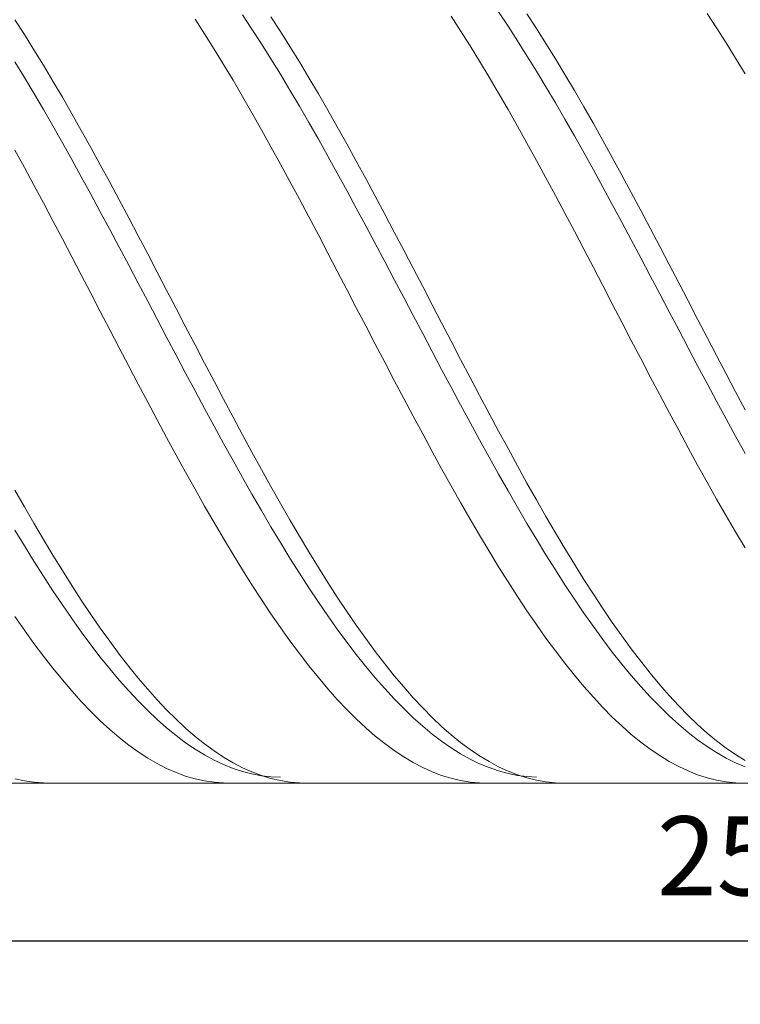
# Model space of a CAD drawing. Units: millimetres. Extents: x -126 to 134, y -103 to 103.
# Drawn here: x -84 to -62, y -7 to 24 of the extents above; entities that cross this region are included whole.
import ezdxf

# ---------------------------------------------------------------- set-up
doc = ezdxf.new("R2010")
doc.units = ezdxf.units.MM
doc.header["$MEASUREMENT"] = 0
doc.layers.get('0').update_dxf_attribs({"lineweight": 0})
doc.layers.add('Bemassung', color=7, linetype='Continuous', lineweight=0)
doc.layers.add('Geo', color=7, linetype='Continuous', lineweight=0)
doc.styles.get("Standard").update_dxf_attribs({"font": 'Arial'})
doc.dimstyles.new('BEM-ISBE', dxfattribs={"dimtxt": 2.5, "dimasz": 2.5, "dimexe": 1.25, "dimexo": 0.625, "dimtad": 1, "dimdec": 3, "dimzin": 0, "dimdsep": 46, "dimtxsty": 'Standard', "dimblk": 'VDDIM_DEFAULT', "dimcen": 0.09, "dimadec": 3, "dimazin": 0, "dimtol": 1, "dimtm": 1e-09, "dimtfac": 0.5, "dimtdec": 3, "dimtmove": 0, "dimatfit": 3, "dimfxl": 1, "dimtolj": 1, "dimtzin": 0, "dimarcsym": 0})

# ---------------------------------------------------------------- blocks, each defined once
blk = doc.blocks.new('VDDIM_DEFAULT')
at = {"linetype": 'Continuous'}
blk.add_hatch(color=0, dxfattribs=at).paths.add_polyline_path([(0, 0), (-1, -0.1665), (-1, 0.1665)], flags=0)
at = {"color": 0, "linetype": 'Continuous'}
blk.add_lwpolyline([(0, 0), (-1, -0.1665), (-1, 0.1665), (0, 0)], dxfattribs=at)
blk = doc.blocks.new('*D7')
at = {"layer": 'Bemassung', "color": 0, "lineweight": -2}
for p, q in [((-99.908, -6.715), (-99.908, 42.285)), ((-24.908, 0.288), (-24.908, -6.715)), ((-24.908, -4.715), (-99.908, -4.715))]:
    blk.add_line(p, q, dxfattribs=at)
at = {"layer": 'Bemassung', "color": 0}
for p in [(-24.908, 0.288), (-99.908, -6.715)]:
    blk.add_point(p, dxfattribs=at)
at = {"layer": 'Bemassung', "color": 0, "lineweight": -2, "xscale": 2.5, "yscale": 2.5, "zscale": 2.5, "rotation": 180}
blk.add_blockref('VDDIM_DEFAULT', (-99.908, -4.715), dxfattribs=at)
at = {"layer": 'Bemassung', "color": 0, "lineweight": -2, "xscale": 2.5, "yscale": 2.5, "zscale": 2.5}
blk.add_blockref('VDDIM_DEFAULT', (-24.908, -4.715), dxfattribs=at)
at = {"layer": 'Bemassung', "color": 0, "insert": (-62.408, -4.048), "char_height": 2.5, "attachment_point": 8}
blk.add_mtext('25', dxfattribs=at)
blk = doc.blocks.new('*D8')
at = {"layer": 'Bemassung', "color": 0, "lineweight": -2}
for p, q in [((-99.908, -6.715), (-99.908, 42.285)), ((110.092, 30.285), (110.092, 42.285)), ((110.092, 40.285), (-99.908, 40.285))]:
    blk.add_line(p, q, dxfattribs=at)
at = {"layer": 'Bemassung', "color": 0}
for p in [(110.092, 30.285), (-99.908, -6.715)]:
    blk.add_point(p, dxfattribs=at)
at = {"layer": 'Bemassung', "color": 0, "lineweight": -2, "xscale": 2.5, "yscale": 2.5, "zscale": 2.5, "rotation": 180}
blk.add_blockref('VDDIM_DEFAULT', (-99.908, 40.285), dxfattribs=at)
at = {"layer": 'Bemassung', "color": 0, "lineweight": -2, "xscale": 2.5, "yscale": 2.5, "zscale": 2.5}
blk.add_blockref('VDDIM_DEFAULT', (110.092, 40.285), dxfattribs=at)
at = {"layer": 'Bemassung', "color": 0, "insert": (5.092, 40.952), "char_height": 2.5, "attachment_point": 8}
blk.add_mtext('70', dxfattribs=at)

msp = doc.modelspace()

# ---------------------------------------------------------------- linework, layer by layer
at = {"layer": 'Geo'}
for p, q in [((-69.3084, 24.6748), (-69.0084, 24.227)), ((-68.4084, 24.6112), (-68.1084, 24.1522)), ((-62.7084, 24.6315), (-62.4084, 24.1731)), ((-84.6084, 24.4228), (-84.3084, 23.9583)), ((-78.9084, 24.4433), (-78.6084, 23.9794)), ((-77.4084, 24.5832), (-77.1084, 24.1326)), ((-76.5084, 24.5173), (-76.2084, 24.0555)), ((-70.8084, 24.5377), (-70.5084, 24.0765)), ((-77.1084, 24.1326), (-76.8084, 23.6689)), ((-76.2084, 24.0555), (-75.9084, 23.5808)), ((-70.5084, 24.0765), (-70.2084, 23.6023)), ((-69.0084, 24.227), (-68.7084, 23.7659)), ((-68.1084, 24.1522), (-67.8084, 23.6801)), ((-62.4084, 24.1731), (-62.1084, 23.7015)), ((-84.3084, 23.9583), (-84.0084, 23.4809)), ((-78.6084, 23.9794), (-78.3084, 23.5026)), ((-68.7084, 23.7659), (-68.4084, 23.2922)), ((-67.8084, 23.6801), (-67.5084, 23.1955)), ((-62.1084, 23.7015), (-61.8084, 23.2175)), ((-84.0084, 23.4809), (-83.7084, 22.9914)), ((-78.3084, 23.5026), (-78.0084, 23.0136)), ((-76.8084, 23.6689), (-76.5084, 23.1927)), ((-75.9084, 23.5808), (-75.6084, 23.0937)), ((-70.2084, 23.6023), (-69.9084, 23.1158)), ((-84.6084, 23.0926), (-84.3084, 22.6024)), ((-76.5084, 23.1927), (-76.2084, 22.7048)), ((-75.6084, 23.0937), (-75.3084, 22.5951)), ((-69.9084, 23.1158), (-69.6084, 22.6177)), ((-68.4084, 23.2922), (-68.1084, 22.8067)), ((-67.5084, 23.1955), (-67.2084, 22.6992)), ((-61.8084, 23.2175), (-61.5084, 22.7217)), ((-83.7084, 22.9914), (-83.4084, 22.4905)), ((-78.0084, 23.0136), (-77.7084, 22.5132)), ((-68.1084, 22.8067), (-67.8084, 22.3101)), ((-84.3084, 22.6024), (-84.0084, 22.1014)), ((-83.4084, 22.4905), (-83.1084, 21.9789)), ((-77.7084, 22.5132), (-77.4084, 22.0021)), ((-76.2084, 22.7048), (-75.9084, 22.2059)), ((-75.3084, 22.5951), (-75.0084, 22.0856)), ((-69.6084, 22.6177), (-69.3084, 22.1087)), ((-67.2084, 22.6992), (-66.9084, 22.1919)), ((-75.9084, 22.2059), (-75.6084, 21.6968)), ((-67.8084, 22.3101), (-67.5084, 21.803)), ((-66.9084, 22.1919), (-66.6084, 21.6744)), ((-84.0084, 22.1014), (-83.7084, 21.5902)), ((-83.1084, 21.9789), (-82.8084, 21.4574)), ((-77.4084, 22.0021), (-77.1084, 21.481)), ((-75.0084, 22.0856), (-74.7084, 21.5661)), ((-69.3084, 22.1087), (-69.0084, 21.5896)), ((-67.5084, 21.803), (-67.2084, 21.2863)), ((-83.7084, 21.5902), (-83.4084, 21.0697)), ((-75.6084, 21.6968), (-75.3084, 21.1782)), ((-74.7084, 21.5661), (-74.4084, 21.0373)), ((-69.0084, 21.5896), (-68.7084, 21.0612)), ((-66.6084, 21.6744), (-66.3084, 21.1475)), ((-82.8084, 21.4574), (-82.5084, 20.9267)), ((-77.1084, 21.481), (-76.8084, 20.9507)), ((-67.2084, 21.2863), (-66.9084, 20.7607)), ((-83.4084, 21.0697), (-83.1084, 20.5407)), ((-82.5084, 20.9267), (-82.2084, 20.3877)), ((-76.8084, 20.9507), (-76.5084, 20.4121)), ((-75.3084, 21.1782), (-75.0084, 20.6509)), ((-74.4084, 21.0373), (-74.1084, 20.4999)), ((-68.7084, 21.0612), (-68.4084, 20.5242)), ((-66.3084, 21.1475), (-66.0084, 20.6118)), ((-75.0084, 20.6509), (-74.7084, 20.1156)), ((-66.9084, 20.7607), (-66.6084, 20.227)), ((-66.0084, 20.6118), (-65.7084, 20.0683)), ((-84.6084, 20.2996), (-84.3084, 19.7519)), ((-83.1084, 20.5407), (-82.8084, 20.0038)), ((-82.2084, 20.3877), (-81.9084, 19.8412)), ((-76.5084, 20.4121), (-76.2084, 19.8658)), ((-74.1084, 20.4999), (-73.8084, 19.9549)), ((-68.4084, 20.5242), (-68.1084, 19.9795)), ((-82.8084, 20.0038), (-82.5084, 19.46)), ((-74.7084, 20.1156), (-74.4084, 19.5731)), ((-73.8084, 19.9549), (-73.5084, 19.4029)), ((-68.1084, 19.9795), (-67.8084, 19.4278)), ((-66.6084, 20.227), (-66.3084, 19.6859)), ((-65.7084, 20.0683), (-65.4084, 19.5177)), ((-84.3084, 19.7519), (-84.0084, 19.1976)), ((-81.9084, 19.8412), (-81.6084, 19.2878)), ((-76.2084, 19.8658), (-75.9084, 19.3128)), ((-66.3084, 19.6859), (-66.0084, 19.1384)), ((-82.5084, 19.46), (-82.2084, 18.91)), ((-75.9084, 19.3128), (-75.6084, 18.7538)), ((-74.4084, 19.5731), (-74.1084, 19.0243)), ((-73.5084, 19.4029), (-73.2084, 18.8448)), ((-67.8084, 19.4278), (-67.5084, 18.87)), ((-65.4084, 19.5177), (-65.1084, 18.9608)), ((-84.0084, 19.1976), (-83.7084, 18.6374)), ((-81.6084, 19.2878), (-81.3084, 18.7286)), ((-74.1084, 19.0243), (-73.8084, 18.47)), ((-66.0084, 19.1384), (-65.7084, 18.5851)), ((-82.2084, 18.91), (-81.9084, 18.3546)), ((-81.3084, 18.7286), (-81.0084, 18.1643)), ((-75.6084, 18.7538), (-75.3084, 18.1897)), ((-73.2084, 18.8448), (-72.9084, 18.2814)), ((-67.5084, 18.87), (-67.2084, 18.3068)), ((-65.1084, 18.9608), (-64.8084, 18.3984)), ((-83.7084, 18.6374), (-83.4084, 18.0723)), ((-73.8084, 18.47), (-73.5084, 17.9109)), ((-65.7084, 18.5851), (-65.4084, 18.027)), ((-64.8084, 18.3984), (-64.5084, 17.8315)), ((-83.4084, 18.0723), (-83.1084, 17.5031)), ((-81.9084, 18.3546), (-81.6084, 17.7947)), ((-81.0084, 18.1643), (-80.7084, 17.5956)), ((-75.3084, 18.1897), (-75.0084, 17.6212)), ((-72.9084, 18.2814), (-72.6084, 17.7136)), ((-67.2084, 18.3068), (-66.9084, 17.7392)), ((-81.6084, 17.7947), (-81.3084, 17.231)), ((-73.5084, 17.9109), (-73.2084, 17.348)), ((-65.4084, 18.027), (-65.1084, 17.4648)), ((-64.5084, 17.8315), (-64.2084, 17.2608)), ((-83.1084, 17.5031), (-82.8084, 16.9306)), ((-80.7084, 17.5956), (-80.4084, 17.0236)), ((-75.0084, 17.6212), (-74.7084, 17.0494)), ((-72.6084, 17.7136), (-72.3084, 17.1423)), ((-66.9084, 17.7392), (-66.6084, 17.168)), ((-65.1084, 17.4648), (-64.8084, 16.8993)), ((-81.3084, 17.231), (-81.0084, 16.6645)), ((-73.2084, 17.348), (-72.9084, 16.782)), ((-72.3084, 17.1423), (-72.0084, 16.5681)), ((-66.6084, 17.168), (-66.3084, 16.5939)), ((-64.2084, 17.2608), (-63.9084, 16.6871)), ((-82.8084, 16.9306), (-82.5084, 16.3557)), ((-80.4084, 17.0236), (-80.1084, 16.449)), ((-74.7084, 17.0494), (-74.4084, 16.4748)), ((-64.8084, 16.8993), (-64.5084, 16.3315)), ((-81.0084, 16.6645), (-80.7084, 16.0959)), ((-72.9084, 16.782), (-72.6084, 16.2138)), ((-72.0084, 16.5681), (-71.7084, 15.9921)), ((-66.3084, 16.5939), (-66.0084, 16.018)), ((-63.9084, 16.6871), (-63.6084, 16.1114)), ((-82.5084, 16.3557), (-82.2084, 15.7791)), ((-80.1084, 16.449), (-79.8084, 15.8727)), ((-74.4084, 16.4748), (-74.1084, 15.8986)), ((-72.6084, 16.2138), (-72.3084, 15.6442)), ((-64.5084, 16.3315), (-64.2084, 15.7621)), ((-80.7084, 16.0959), (-80.4084, 15.5262)), ((-74.1084, 15.8986), (-73.8084, 15.3214)), ((-71.7084, 15.9921), (-71.4084, 15.415)), ((-66.0084, 16.018), (-65.7084, 15.4409)), ((-63.6084, 16.1114), (-63.3084, 15.5345)), ((-82.2084, 15.7791), (-81.9084, 15.2019)), ((-79.8084, 15.8727), (-79.5084, 15.2955)), ((-72.3084, 15.6442), (-72.0084, 15.074)), ((-64.2084, 15.7621), (-63.9084, 15.192)), ((-80.4084, 15.5262), (-80.1084, 14.956)), ((-79.5084, 15.2955), (-79.2084, 14.7183)), ((-73.8084, 15.3214), (-73.5084, 14.7442)), ((-71.4084, 15.415), (-71.1084, 14.8377)), ((-65.7084, 15.4409), (-65.4084, 14.8636)), ((-63.3084, 15.5345), (-63.0084, 14.9572)), ((-81.9084, 15.2019), (-81.6084, 14.6247)), ((-80.1084, 14.956), (-79.8084, 14.3864)), ((-72.0084, 15.074), (-71.7084, 14.5042)), ((-63.9084, 15.192), (-63.6084, 14.6221)), ((-63.0084, 14.9572), (-62.7084, 14.3803)), ((-79.2084, 14.7183), (-78.9084, 14.1419)), ((-73.5084, 14.7442), (-73.2084, 14.1677)), ((-71.1084, 14.8377), (-70.8084, 14.2611)), ((-65.4084, 14.8636), (-65.1084, 14.2869)), ((-81.6084, 14.6247), (-81.3084, 14.0486)), ((-79.8084, 14.3864), (-79.5084, 13.8181)), ((-71.7084, 14.5042), (-71.4084, 13.9356)), ((-63.6084, 14.6221), (-63.3084, 14.0531)), ((-62.7084, 14.3803), (-62.4084, 13.8048)), ((-81.3084, 14.0486), (-81.0084, 13.4743)), ((-78.9084, 14.1419), (-78.6084, 13.5672)), ((-73.2084, 14.1677), (-72.9084, 13.593)), ((-70.8084, 14.2611), (-70.5084, 13.686)), ((-65.1084, 14.2869), (-64.8084, 13.7117)), ((-63.3084, 14.0531), (-63.0084, 13.486)), ((-79.5084, 13.8181), (-79.2084, 13.252)), ((-71.4084, 13.9356), (-71.1084, 13.3689)), ((-64.8084, 13.7117), (-64.5084, 13.1389)), ((-62.4084, 13.8048), (-62.1084, 13.2316)), ((-81.0084, 13.4743), (-80.7084, 12.9026)), ((-78.6084, 13.5672), (-78.3084, 12.9951)), ((-72.9084, 13.593), (-72.6084, 13.0207)), ((-70.5084, 13.686), (-70.2084, 13.1132)), ((-63.0084, 13.486), (-62.7084, 12.9215)), ((-79.2084, 13.252), (-78.9084, 12.6888)), ((-71.1084, 13.3689), (-70.8084, 12.8051)), ((-70.2084, 13.1132), (-69.9084, 12.5437)), ((-64.5084, 13.1389), (-64.2084, 12.5692)), ((-62.1084, 13.2316), (-61.8084, 12.6613)), ((-80.7084, 12.9026), (-80.4084, 12.3345)), ((-78.3084, 12.9951), (-78.0084, 12.4263)), ((-72.6084, 13.0207), (-72.3084, 12.4518)), ((-70.8084, 12.8051), (-70.5084, 12.245)), ((-62.7084, 12.9215), (-62.4084, 12.3606)), ((-78.9084, 12.6888), (-78.6084, 12.1295)), ((-69.9084, 12.5437), (-69.6084, 11.9783)), ((-64.2084, 12.5692), (-63.9084, 12.0036)), ((-61.8084, 12.6613), (-61.5084, 12.0949)), ((-80.4084, 12.3345), (-80.1084, 11.7708)), ((-78.0084, 12.4263), (-77.7084, 11.8618)), ((-72.3084, 12.4518), (-72.0084, 11.8871)), ((-70.5084, 12.245), (-70.2084, 11.6893)), ((-62.4084, 12.3606), (-62.1084, 11.8039)), ((-78.6084, 12.1295), (-78.3084, 11.5749)), ((-77.7084, 11.8618), (-77.4084, 11.3024)), ((-72.0084, 11.8871), (-71.7084, 11.3274)), ((-69.6084, 11.9783), (-69.3084, 11.4177)), ((-63.9084, 12.0036), (-63.6084, 11.4428)), ((-80.1084, 11.7708), (-79.8084, 11.2122)), ((-78.3084, 11.5749), (-78.0084, 11.0258)), ((-70.2084, 11.6893), (-69.9084, 11.139)), ((-62.1084, 11.8039), (-61.8084, 11.2524)), ((-77.4084, 11.3024), (-77.1084, 10.7488)), ((-71.7084, 11.3274), (-71.4084, 10.7736)), ((-69.3084, 11.4177), (-69.0084, 10.8629)), ((-63.6084, 11.4428), (-63.3084, 10.8877)), ((-61.8084, 11.2524), (-61.5084, 10.7069)), ((-79.8084, 11.2122), (-79.5084, 10.6597)), ((-78.0084, 11.0258), (-77.7084, 10.483)), ((-69.9084, 11.139), (-69.6084, 10.5948)), ((-79.5084, 10.6597), (-79.2084, 10.1141)), ((-77.1084, 10.7488), (-76.8084, 10.202)), ((-71.4084, 10.7736), (-71.1084, 10.2264)), ((-69.6084, 10.5948), (-69.3084, 10.0576)), ((-69.0084, 10.8629), (-68.7084, 10.3146)), ((-63.3084, 10.8877), (-63.0084, 10.3391)), ((-77.7084, 10.483), (-77.4084, 9.9474)), ((-68.7084, 10.3146), (-68.4084, 9.7737)), ((-63.0084, 10.3391), (-62.7084, 9.7978)), ((-79.2084, 10.1141), (-78.9084, 9.5761)), ((-76.8084, 10.202), (-76.5084, 9.6627)), ((-71.1084, 10.2264), (-70.8084, 9.6868)), ((-69.3084, 10.0576), (-69.0084, 9.5281)), ((-77.4084, 9.9474), (-77.1084, 9.4196)), ((-76.5084, 9.6627), (-76.2084, 9.1318)), ((-70.8084, 9.6868), (-70.5084, 9.1554)), ((-68.4084, 9.7737), (-68.1084, 9.241)), ((-62.7084, 9.7978), (-62.4084, 9.2647)), ((-84.6084, 9.5521), (-84.3084, 9.023)), ((-78.9084, 9.5761), (-78.6084, 9.0465)), ((-77.1084, 9.4196), (-76.8084, 8.9005)), ((-69.0084, 9.5281), (-68.7084, 9.0072)), ((-78.6084, 9.0465), (-78.3084, 8.5263)), ((-76.2084, 9.1318), (-75.9084, 8.6099)), ((-70.5084, 9.1554), (-70.2084, 8.6332)), ((-68.1084, 9.241), (-67.8084, 8.7172)), ((-62.4084, 9.2647), (-62.1084, 8.7405)), ((-84.3084, 9.023), (-84.0084, 8.5031)), ((-76.8084, 8.9005), (-76.5084, 8.3909)), ((-68.7084, 9.0072), (-68.4084, 8.4955)), ((-62.1084, 8.7405), (-61.8084, 8.226)), ((-84.0084, 8.5031), (-83.7084, 7.9933)), ((-78.3084, 8.5263), (-78.0084, 8.016)), ((-75.9084, 8.6099), (-75.6084, 8.098)), ((-70.2084, 8.6332), (-69.9084, 8.1207)), ((-68.4084, 8.4955), (-68.1084, 7.994)), ((-67.8084, 8.7172), (-67.5084, 8.2031)), ((-84.6084, 8.2866), (-84.3084, 7.7894)), ((-76.5084, 8.3909), (-76.2084, 7.8915)), ((-75.6084, 8.098), (-75.3084, 7.5967)), ((-69.9084, 8.1207), (-69.6084, 7.6189)), ((-67.5084, 8.2031), (-67.2084, 7.6995)), ((-61.8084, 8.226), (-61.5084, 7.7219)), ((-84.3084, 7.7894), (-84.0084, 7.3033)), ((-83.7084, 7.9933), (-83.4084, 7.4943)), ((-78.0084, 8.016), (-77.7084, 7.5165)), ((-76.2084, 7.8915), (-75.9084, 7.403)), ((-68.1084, 7.994), (-67.8084, 7.5032)), ((-83.4084, 7.4943), (-83.1084, 7.0068)), ((-77.7084, 7.5165), (-77.4084, 7.0285)), ((-75.3084, 7.5967), (-75.0084, 7.1068)), ((-69.6084, 7.6189), (-69.3084, 7.1285)), ((-67.8084, 7.5032), (-67.5084, 7.0239)), ((-67.2084, 7.6995), (-66.9084, 7.2072)), ((-84.0084, 7.3033), (-83.7084, 6.829)), ((-75.9084, 7.403), (-75.6084, 6.9262)), ((-66.9084, 7.2072), (-66.6084, 6.7268)), ((-83.1084, 7.0068), (-82.8084, 6.5316)), ((-77.4084, 7.0285), (-77.1084, 6.5527)), ((-75.6084, 6.9262), (-75.3084, 6.4618)), ((-75.0084, 7.1068), (-74.7084, 6.629)), ((-69.3084, 7.1285), (-69.0084, 6.6501)), ((-67.5084, 7.0239), (-67.2084, 6.5569)), ((-83.7084, 6.829), (-83.4084, 6.3673)), ((-77.1084, 6.5527), (-76.8084, 6.0899)), ((-74.7084, 6.629), (-74.4084, 6.164)), ((-69.0084, 6.6501), (-68.7084, 6.1846)), ((-67.2084, 6.5569), (-66.9084, 6.1028)), ((-66.6084, 6.7268), (-66.3084, 6.2591)), ((-83.4084, 6.3673), (-83.1084, 5.9187)), ((-82.8084, 6.5316), (-82.5084, 6.0694)), ((-75.3084, 6.4618), (-75.0084, 6.0105)), ((-66.3084, 6.2591), (-66.0084, 5.8048)), ((-83.1084, 5.9187), (-82.8084, 5.4841)), ((-82.5084, 6.0694), (-82.2084, 5.6208)), ((-76.8084, 6.0899), (-76.5084, 5.6406)), ((-75.0084, 6.0105), (-74.7084, 5.5729)), ((-74.4084, 6.164), (-74.1084, 5.7125)), ((-68.7084, 6.1846), (-68.4084, 5.7325)), ((-66.9084, 6.1028), (-66.6084, 5.6623)), ((-82.2084, 5.6208), (-81.9084, 5.1865)), ((-76.5084, 5.6406), (-76.2084, 5.2057)), ((-74.1084, 5.7125), (-73.8084, 5.2752)), ((-68.4084, 5.7325), (-68.1084, 5.2945)), ((-66.6084, 5.6623), (-66.3084, 5.236)), ((-66.0084, 5.8048), (-65.7084, 5.3645)), ((-84.6084, 5.5494), (-84.3084, 5.1175)), ((-82.8084, 5.4841), (-82.5084, 5.0639)), ((-74.7084, 5.5729), (-74.4084, 5.1497)), ((-65.7084, 5.3645), (-65.4084, 4.9389)), ((-84.3084, 5.1175), (-84.0084, 4.7007)), ((-82.5084, 5.0639), (-82.2084, 4.6589)), ((-81.9084, 5.1865), (-81.6084, 4.7672)), ((-76.2084, 5.2057), (-75.9084, 4.7857)), ((-74.4084, 5.1497), (-74.1084, 4.7415)), ((-73.8084, 5.2752), (-73.5084, 4.8528)), ((-68.1084, 5.2945), (-67.8084, 4.8714)), ((-66.3084, 5.236), (-66.0084, 4.8247)), ((-84.0084, 4.7007), (-83.7084, 4.2995)), ((-81.6084, 4.7672), (-81.3084, 4.3635)), ((-75.9084, 4.7857), (-75.6084, 4.3813)), ((-74.1084, 4.7415), (-73.8084, 4.3489)), ((-73.5084, 4.8528), (-73.2084, 4.4457)), ((-67.8084, 4.8714), (-67.5084, 4.4637)), ((-66.0084, 4.8247), (-65.7084, 4.4288)), ((-65.4084, 4.9389), (-65.1084, 4.5287)), ((-82.2084, 4.6589), (-81.9084, 4.2696)), ((-81.3084, 4.3635), (-81.0084, 3.9759)), ((-75.6084, 4.3813), (-75.3084, 3.993)), ((-73.2084, 4.4457), (-72.9084, 4.0548)), ((-67.5084, 4.4637), (-67.2084, 4.072)), ((-65.7084, 4.4288), (-65.4084, 4.0491)), ((-65.1084, 4.5287), (-64.8084, 4.1344)), ((-83.7084, 4.2995), (-83.4084, 3.9147)), ((-81.9084, 4.2696), (-81.6084, 3.8967)), ((-73.8084, 4.3489), (-73.5084, 3.9725)), ((-72.9084, 4.0548), (-72.6084, 3.6805)), ((-67.2084, 4.072), (-66.9084, 3.6969)), ((-65.4084, 4.0491), (-65.1084, 3.6859)), ((-64.8084, 4.1344), (-64.5084, 3.7566)), ((-83.4084, 3.9147), (-83.1084, 3.5466)), ((-81.6084, 3.8967), (-81.3084, 3.5406)), ((-81.0084, 3.9759), (-80.7084, 3.6051)), ((-75.3084, 3.993), (-75.0084, 3.6214)), ((-73.5084, 3.9725), (-73.2084, 3.6129)), ((-64.5084, 3.7566), (-64.2084, 3.3958)), ((-83.1084, 3.5466), (-82.8084, 3.196)), ((-81.3084, 3.5406), (-81.0084, 3.2019)), ((-80.7084, 3.6051), (-80.4084, 3.2516)), ((-75.0084, 3.6214), (-74.7084, 3.2671)), ((-73.2084, 3.6129), (-72.9084, 3.2706)), ((-72.6084, 3.6805), (-72.3084, 3.3234)), ((-66.9084, 3.6969), (-66.6084, 3.339)), ((-65.1084, 3.6859), (-64.8084, 3.34)), ((-82.8084, 3.196), (-82.5084, 2.8633)), ((-81.0084, 3.2019), (-80.7084, 2.8811)), ((-80.4084, 3.2516), (-80.1084, 2.916)), ((-74.7084, 3.2671), (-74.4084, 2.9306)), ((-72.9084, 3.2706), (-72.6084, 2.946)), ((-72.3084, 3.3234), (-72.0084, 2.984)), ((-66.6084, 3.339), (-66.3084, 2.9988)), ((-64.8084, 3.34), (-64.5084, 3.0117)), ((-64.2084, 3.3958), (-63.9084, 3.0527)), ((-82.5084, 2.8633), (-82.2084, 2.5489)), ((-80.7084, 2.8811), (-80.4084, 2.5787)), ((-80.1084, 2.916), (-79.8084, 2.5986)), ((-74.4084, 2.9306), (-74.1084, 2.6125)), ((-72.6084, 2.946), (-72.3084, 2.6398)), ((-72.0084, 2.984), (-71.7084, 2.6628)), ((-66.3084, 2.9988), (-66.0084, 2.6768)), ((-64.5084, 3.0117), (-64.2084, 2.7017)), ((-63.9084, 3.0527), (-63.6084, 2.7277)), ((-82.2084, 2.5489), (-81.9084, 2.2535)), ((-80.4084, 2.5787), (-80.1084, 2.2951)), ((-79.8084, 2.5986), (-79.5084, 2.3)), ((-74.1084, 2.6125), (-73.8084, 2.313)), ((-72.3084, 2.6398), (-72.0084, 2.3523)), ((-71.7084, 2.6628), (-71.4084, 2.3603)), ((-66.0084, 2.6768), (-65.7084, 2.3735)), ((-64.2084, 2.7017), (-63.9084, 2.4102)), ((-63.6084, 2.7277), (-63.3084, 2.4213)), ((-81.9084, 2.2535), (-81.6084, 1.9773)), ((-80.1084, 2.2951), (-79.8084, 2.0308)), ((-79.5084, 2.3), (-79.2084, 2.0207)), ((-73.8084, 2.313), (-73.5084, 2.0328)), ((-72.0084, 2.3523), (-71.7084, 2.0839)), ((-71.4084, 2.3603), (-71.1084, 2.0769)), ((-65.7084, 2.3735), (-65.4084, 2.0892)), ((-63.9084, 2.4102), (-63.6084, 2.1379)), ((-63.3084, 2.4213), (-63.0084, 2.134)), ((-81.6084, 1.9773), (-81.3084, 1.7208)), ((-79.8084, 2.0308), (-79.5084, 1.7861)), ((-79.2084, 2.0207), (-78.9084, 1.7611)), ((-73.5084, 2.0328), (-73.2084, 1.7723)), ((-71.7084, 2.0839), (-71.4084, 1.8351)), ((-71.1084, 2.0769), (-70.8084, 1.8132)), ((-65.4084, 2.0892), (-65.1084, 1.8246)), ((-63.6084, 2.1379), (-63.3084, 1.885)), ((-63.3084, 1.885), (-63.0084, 1.6519)), ((-63.0084, 2.134), (-62.7084, 1.8661)), ((-81.3084, 1.7208), (-81.0084, 1.4845)), ((-79.5084, 1.7861), (-79.2084, 1.5614)), ((-79.2084, 1.5614), (-78.9084, 1.357)), ((-78.9084, 1.7611), (-78.6084, 1.5214)), ((-73.2084, 1.7723), (-72.9084, 1.5317)), ((-71.4084, 1.8351), (-71.1084, 1.6062)), ((-71.1084, 1.6062), (-70.8084, 1.3976)), ((-70.8084, 1.8132), (-70.5084, 1.5694)), ((-70.5084, 1.5694), (-70.2084, 1.3459)), ((-65.1084, 1.8246), (-64.8084, 1.5799)), ((-64.8084, 1.5799), (-64.5084, 1.3554)), ((-63.0084, 1.6519), (-62.7084, 1.4391)), ((-62.7084, 1.8661), (-62.4084, 1.6182)), ((-62.4084, 1.6182), (-62.1084, 1.3904)), ((-81.0084, 1.4845), (-80.7084, 1.2686)), ((-80.7084, 1.2686), (-80.4084, 1.0734)), ((-78.9084, 1.357), (-78.6084, 1.1732)), ((-78.6084, 1.5214), (-78.3084, 1.3022)), ((-78.3084, 1.3022), (-78.0084, 1.1036)), ((-72.9084, 1.5317), (-72.6084, 1.3116)), ((-72.6084, 1.3116), (-72.3084, 1.1121)), ((-70.8084, 1.3976), (-70.5084, 1.2095)), ((-70.2084, 1.3459), (-69.9084, 1.143)), ((-64.5084, 1.3554), (-64.2084, 1.1517)), ((-62.7084, 1.4391), (-62.4084, 1.2468)), ((-62.4084, 1.2468), (-62.1084, 1.0752)), ((-62.1084, 1.3904), (-61.8084, 1.1833)), ((-80.4084, 1.0734), (-80.1084, 0.8993)), ((-78.6084, 1.1732), (-78.3084, 1.0104)), ((-78.3084, 1.0104), (-78.0084, 0.8687)), ((-78.0084, 1.1036), (-77.7084, 0.9261)), ((-72.3084, 1.1121), (-72.0084, 0.9336)), ((-70.5084, 1.2095), (-70.2084, 1.0423)), ((-70.2084, 1.0423), (-69.9084, 0.8962)), ((-69.9084, 1.143), (-69.6084, 0.9611)), ((-69.6084, 0.9611), (-69.3084, 0.8004)), ((-64.2084, 1.1517), (-63.9084, 0.9688)), ((-63.9084, 0.9688), (-63.6084, 0.8072)), ((-62.1084, 1.0752), (-61.8084, 0.9247)), ((-61.8084, 1.1833), (-61.5084, 0.997)), ((-80.1084, 0.8993), (-79.8084, 0.7465)), ((-79.8084, 0.7465), (-79.5084, 0.6153)), ((-78.0084, 0.8687), (-77.7084, 0.7483)), ((-77.7084, 0.9261), (-77.4084, 0.7698)), ((-77.7084, 0.7483), (-77.4084, 0.6495)), ((-77.4084, 0.7698), (-77.1084, 0.6351)), ((-77.4084, 0.6495), (-77.1084, 0.5724)), ((-77.1084, 0.6351), (-76.8084, 0.522)), ((-72.0084, 0.9336), (-71.7084, 0.7764)), ((-71.7084, 0.7764), (-71.4084, 0.6407)), ((-71.4084, 0.6407), (-71.1084, 0.5266)), ((-69.9084, 0.8962), (-69.6084, 0.7715)), ((-69.6084, 0.7715), (-69.3084, 0.6682)), ((-69.3084, 0.8004), (-69.0084, 0.6612)), ((-69.3084, 0.6682), (-69.0084, 0.5865)), ((-69.0084, 0.6612), (-68.7084, 0.5436)), ((-63.6084, 0.8072), (-63.3084, 0.667)), ((-63.3084, 0.667), (-63.0084, 0.5484)), ((-61.8084, 0.9247), (-61.5084, 0.7955)), ((-84.6084, 0.4147), (-84.3084, 0.3501)), ((-84.3084, 0.3501), (-84.0084, 0.3076)), ((-79.5084, 0.6153), (-79.2084, 0.5057)), ((-79.2084, 0.5057), (-78.9084, 0.4181)), ((-78.9084, 0.4181), (-78.6084, 0.3525)), ((-78.6084, 0.3525), (-78.3084, 0.309)), ((-77.1084, 0.5724), (-76.8084, 0.517)), ((-76.8084, 0.522), (-76.5084, 0.4308)), ((-76.8084, 0.517), (-76.5084, 0.4836)), ((-76.5084, 0.4836), (-76.2084, 0.472)), ((-76.5084, 0.4308), (-76.2084, 0.3616)), ((-76.2084, 0.3616), (-75.9084, 0.3146)), ((-75.9084, 0.3146), (-75.6084, 0.2897)), ((-71.1084, 0.5266), (-70.8084, 0.4345)), ((-70.8084, 0.4345), (-70.5084, 0.3643)), ((-70.5084, 0.3643), (-70.2084, 0.3162)), ((-70.2084, 0.3162), (-69.9084, 0.2903)), ((-69.0084, 0.5865), (-68.7084, 0.5267)), ((-68.7084, 0.5436), (-68.4084, 0.4479)), ((-68.7084, 0.5267), (-68.4084, 0.4887)), ((-68.4084, 0.4887), (-68.1084, 0.4726)), ((-68.4084, 0.4479), (-68.1084, 0.3742)), ((-68.1084, 0.3742), (-67.8084, 0.3225)), ((-67.8084, 0.3225), (-67.5084, 0.293)), ((-63.0084, 0.5484), (-62.7084, 0.4517)), ((-62.7084, 0.4517), (-62.4084, 0.377)), ((-62.4084, 0.377), (-62.1084, 0.3243)), ((-62.1084, 0.3243), (-61.8084, 0.2938)), ((-96.9084, 0.2854), (-24.9114, 0.2854)), ((-84.0084, 0.3076), (-83.7084, 0.2873)), ((-78.3084, 0.309), (-78.0084, 0.2877))]:
    msp.add_line(p, q, dxfattribs=at)

# ---------------------------------------------------------------- dimensions: what is measured, and where the dimension line sits
at = {"layer": 'Bemassung'}
for base, p1, text, picture, middle in [((-99.9084, 40.2854), (110.0916, 30.2854), '70', '*D8', (5.0916, 40.952)), ((-99.9084, -4.7146), (-24.9084, 0.2884), '25', '*D7', (-62.4084, -4.048))]:
    dim = msp.add_linear_dim(base=base, p1=p1, p2=(-99.9084, -6.7146), text=text, dimstyle='BEM-ISBE', override={"dimgap": 0.625, "dimlfac": 0.333333, "dimzin": 8, "dimtol": 0, "dimlim": 0, "dimtzin": 8}, dxfattribs=at)
    dim.commit()
    dim.dimension.update_dxf_attribs({"geometry": picture, "text_midpoint": middle})

doc.saveas('drawing.dxf')
